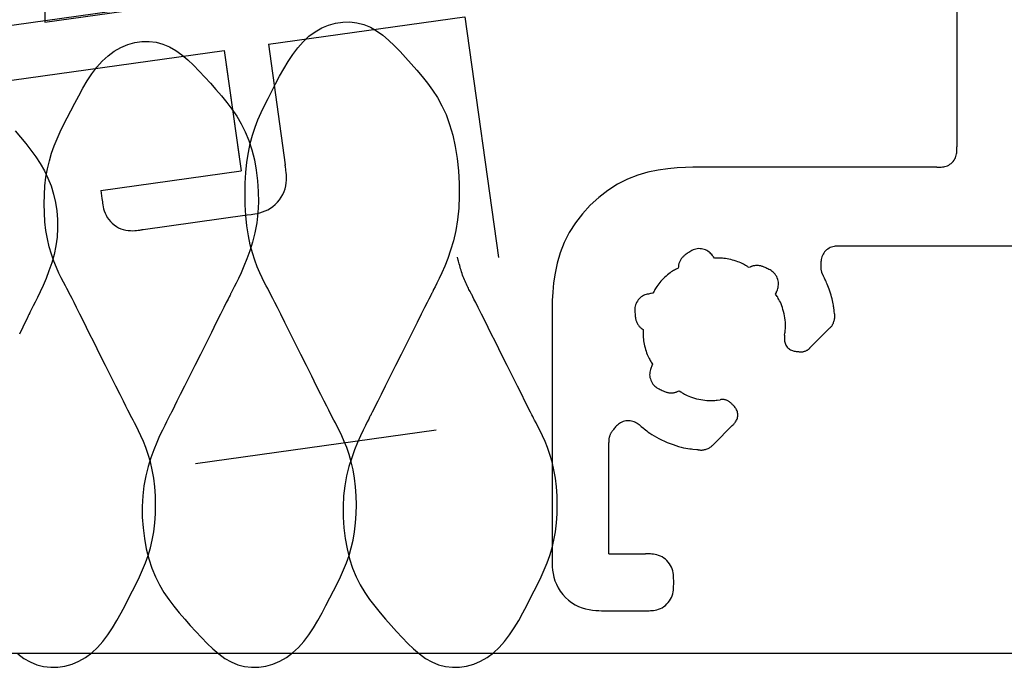
# Model space of a CAD drawing. Extents: x 51 to 2469, y 39 to 1743.
# Drawn here: x 852 to 877, y 333 to 349 of the extents above; entities that cross this region are included whole.
import ezdxf

# ---------------------------------------------------------------- set-up
doc = ezdxf.new("R2010")
doc.units = 0
doc.header["$LTSCALE"] = 6
doc.header["$MEASUREMENT"] = 0
doc.linetypes.add('DOT', pattern=[3, 1, -2])
for name, color, linetype in [('0-1AL', 7, 'CONTINUOUS'), ('0-5FUKUSIZA', 7, 'CONTINUOUS'), ('0-8SASH', 7, 'CONTINUOUS')]:
    doc.layers.add(name, color=color, linetype=linetype)

msp = doc.modelspace()

# ---------------------------------------------------------------- linework, layer by layer
at = {"layer": '0-1AL', "color": 5, "linetype": 'CONTINUOUS'}
msp.add_line((904.494, 333.386), (844.494, 333.386), dxfattribs=at)
at = {"layer": '0-5FUKUSIZA', "color": 3, "linetype": 'CONTINUOUS'}
msp.add_lwpolyline([(860.144, 360.386), (852.994, 360.386), (852.994, 348.963), (860.144, 349.966)], dxfattribs=at)
at = {"layer": '0-8SASH', "color": 109, "linetype": 'CONTINUOUS'}
for p, q in [((875.509, 362.021), (875.509, 345.883)), ((827.926, 345.492), (863.168, 350.429)), ((858.51, 348.414), (863.355, 349.093)), ((858.51, 348.414), (858.924, 345.444)), ((833.668, 344.93), (857.419, 348.262)), ((857.419, 348.262), (857.834, 345.291)), ((854.371, 344.805), (857.834, 345.291)), ((875.01, 345.382), (869.514, 345.382)), ((854.371, 344.805), (854.399, 344.608)), ((855.414, 343.844), (857.987, 344.203)), ((931.018, 343.434), (872.649, 343.434)), ((865.515, 341.385), (865.515, 335.84)), ((871.896, 340.942), (872.342, 341.385)), ((869.514, 338.56), (869.959, 339.005)), ((866.915, 335.84), (866.915, 338.586)), ((866.915, 335.84), (867.817, 335.84)), ((866.915, 334.44), (867.817, 334.44))]:
    msp.add_line(p, q, dxfattribs=at)
at = {"layer": '0-8SASH', "color": 109, "linetype": 'DOT'}
for p, q in [((863.358, 349.093), (864.746, 339.198)), ((857.468, 347.914), (857.787, 345.636)), ((838.885, 335.571), (864.746, 339.198))]:
    msp.add_line(p, q, dxfattribs=at)
at = {"layer": '0-8SASH', "color": 109, "linetype": 'CONTINUOUS'}
for points in [[(852.323, 333.372), (852.474, 333.264), (852.63, 333.175), (852.792, 333.107), (852.961, 333.063), (853.135, 333.043), (853.311, 333.046), (853.488, 333.072), (853.662, 333.121), (853.832, 333.192), (853.995, 333.284), (854.149, 333.397), (854.292, 333.53), (854.424, 333.68), (854.548, 333.844), (854.663, 334.018), (854.771, 334.199), (854.873, 334.384), (854.971, 334.57), (855.065, 334.753), (855.156, 334.93), (855.244, 335.103), (855.327, 335.275), (855.405, 335.446), (855.477, 335.621), (855.541, 335.8), (855.597, 335.987), (855.643, 336.183), (855.68, 336.389), (855.706, 336.605), (855.721, 336.826), (855.726, 337.05), (855.721, 337.274), (855.706, 337.495), (855.68, 337.71), (855.644, 337.917), (855.598, 338.112), (855.545, 338.295), (855.486, 338.464), (855.425, 338.618), (855.363, 338.757), (855.305, 338.88), (855.251, 338.985), (855.205, 339.072), (855.168, 339.141), (855.138, 339.199), (855.109, 339.254), (855.078, 339.314), (855.04, 339.388), (854.992, 339.484), (854.929, 339.61), (854.847, 339.773), (854.744, 339.98), (854.623, 340.222), (854.49, 340.487), (854.351, 340.764), (854.213, 341.04), (854.08, 341.305), (853.959, 341.547), (853.856, 341.754), (853.774, 341.918), (853.711, 342.044), (853.662, 342.139), (853.625, 342.213), (853.594, 342.274), (853.565, 342.329), (853.534, 342.387), (853.497, 342.456), (853.451, 342.543), (853.397, 342.648), (853.338, 342.77), (853.276, 342.91), (853.215, 343.064), (853.155, 343.233), (853.101, 343.416), (853.055, 343.611), (853.019, 343.818), (852.993, 344.033), (852.978, 344.254), (852.972, 344.478), (852.978, 344.702), (852.993, 344.923), (853.019, 345.139), (853.055, 345.345), (853.102, 345.541), (853.158, 345.728), (853.222, 345.907), (853.293, 346.082), (853.371, 346.254), (853.455, 346.425), (853.543, 346.598), (853.634, 346.775), (853.728, 346.958), (853.826, 347.143), (853.928, 347.328), (854.037, 347.51), (854.152, 347.684), (854.275, 347.848), (854.408, 347.998), (854.551, 348.131), (854.705, 348.244), (854.868, 348.336), (855.038, 348.406), (855.212, 348.455), (855.388, 348.481), (855.565, 348.485), (855.738, 348.465), (855.907, 348.421), (856.069, 348.353), (856.225, 348.264), (856.375, 348.156), (856.521, 348.033), (856.664, 347.898), (856.803, 347.754), (856.941, 347.604), (857.078, 347.451), (857.215, 347.296), (857.35, 347.14), (857.481, 346.98), (857.608, 346.812), (857.727, 346.637), (857.839, 346.451), (857.939, 346.251), (858.028, 346.037), (858.103, 345.807), (858.165, 345.562), (858.212, 345.308), (858.244, 345.047), (858.261, 344.783), (858.263, 344.519), (858.25, 344.259), (858.221, 344.006), (858.175, 343.763), (858.118, 343.533), (858.051, 343.318), (857.979, 343.119), (857.906, 342.938), (857.834, 342.777), (857.768, 342.638), (857.711, 342.523), (857.666, 342.433), (857.632, 342.365), (857.608, 342.316), (857.591, 342.283), (857.582, 342.264), (857.577, 342.254), (857.575, 342.25), (857.572, 342.242), (857.563, 342.223), (857.545, 342.187), (857.515, 342.128), (857.471, 342.04), (857.409, 341.918), (857.327, 341.754), (857.224, 341.547), (857.102, 341.305), (856.97, 341.04), (856.831, 340.764), (856.692, 340.487), (856.559, 340.222), (856.438, 339.98), (856.334, 339.773), (856.252, 339.61), (856.191, 339.487), (856.147, 339.399), (856.117, 339.34), (856.099, 339.304), (856.09, 339.286), (856.087, 339.279), (856.084, 339.275), (856.079, 339.265), (856.069, 339.245), (856.053, 339.213), (856.028, 339.164), (855.994, 339.096), (855.949, 339.006), (855.892, 338.891), (855.825, 338.752), (855.753, 338.591), (855.679, 338.41), (855.607, 338.211), (855.54, 337.995), (855.482, 337.765), (855.437, 337.523), (855.408, 337.27), (855.394, 337.009), (855.397, 336.745), (855.414, 336.481), (855.447, 336.22), (855.494, 335.966), (855.556, 335.722), (855.631, 335.491), (855.72, 335.277), (855.821, 335.078), (855.932, 334.891), (856.052, 334.716), (856.178, 334.549), (856.31, 334.388), (856.445, 334.232), (856.581, 334.078), (856.718, 333.924), (856.856, 333.774), (856.996, 333.63), (857.138, 333.495), (857.284, 333.372), (857.435, 333.264), (857.591, 333.175), (857.753, 333.107), (857.922, 333.063), (858.095, 333.043), (858.271, 333.046), (858.447, 333.072), (858.622, 333.121), (858.791, 333.192), (858.954, 333.284), (859.108, 333.397), (859.251, 333.53), (859.384, 333.68), (859.507, 333.844), (859.623, 334.018), (859.731, 334.199), (859.834, 334.384), (859.931, 334.57), (860.026, 334.753), (860.117, 334.93), (860.204, 335.103), (860.288, 335.275), (860.365, 335.446), (860.437, 335.621), (860.5, 335.8), (860.556, 335.987), (860.602, 336.183), (860.638, 336.389), (860.664, 336.605), (860.679, 336.826), (860.685, 337.05), (860.679, 337.274), (860.664, 337.495), (860.638, 337.71), (860.602, 337.917), (860.556, 338.112), (860.503, 338.295), (860.444, 338.464), (860.382, 338.618), (860.321, 338.757), (860.262, 338.88), (860.209, 338.985), (860.163, 339.072), (860.126, 339.141), (860.095, 339.199), (860.066, 339.254), (860.035, 339.314), (859.998, 339.388), (859.95, 339.484), (859.887, 339.61), (859.805, 339.773), (859.701, 339.98), (859.58, 340.222), (859.447, 340.487), (859.309, 340.764), (859.17, 341.04), (859.038, 341.305), (858.917, 341.547), (858.813, 341.754), (858.731, 341.918), (858.668, 342.044), (858.62, 342.139), (858.582, 342.213), (858.551, 342.274), (858.523, 342.329), (858.492, 342.387), (858.455, 342.456), (858.409, 342.543), (858.355, 342.649), (858.297, 342.775), (858.235, 342.92), (858.174, 343.084), (858.115, 343.267), (858.061, 343.47), (858.015, 343.691), (857.979, 343.932), (857.953, 344.186), (857.938, 344.45), (857.933, 344.719), (857.938, 344.987), (857.953, 345.251), (857.979, 345.506), (858.015, 345.746), (858.061, 345.968), (858.117, 346.175), (858.181, 346.368), (858.252, 346.552), (858.33, 346.73), (858.413, 346.904), (858.501, 347.078), (858.592, 347.256), (858.687, 347.438), (858.784, 347.624), (858.887, 347.809), (858.995, 347.99), (859.111, 348.165), (859.234, 348.328), (859.367, 348.478), (859.51, 348.611), (859.664, 348.724), (859.826, 348.817), (859.996, 348.887), (860.17, 348.936), (860.346, 348.962), (860.522, 348.966), (860.696, 348.946), (860.864, 348.902), (861.027, 348.834), (861.182, 348.745), (861.333, 348.637), (861.479, 348.514), (861.622, 348.379), (861.761, 348.235), (861.899, 348.085), (862.036, 347.932), (862.173, 347.777), (862.307, 347.62), (862.439, 347.456), (862.565, 347.283), (862.684, 347.098), (862.795, 346.898), (862.895, 346.679), (862.984, 346.438), (863.06, 346.174), (863.121, 345.891), (863.169, 345.593), (863.201, 345.288), (863.219, 344.979), (863.222, 344.672), (863.209, 344.372), (863.179, 344.086), (863.135, 343.817), (863.077, 343.567), (863.01, 343.337), (862.938, 343.129), (862.865, 342.942), (862.793, 342.778), (862.727, 342.638), (862.669, 342.523), (862.624, 342.433), (862.59, 342.365), (862.566, 342.316), (862.55, 342.283), (862.54, 342.264), (862.535, 342.254), (862.533, 342.25), (862.529, 342.242), (862.519, 342.223), (862.501, 342.187), (862.472, 342.128), (862.428, 342.04), (862.366, 341.918), (862.284, 341.754), (862.181, 341.547), (862.059, 341.305), (861.927, 341.04), (861.788, 340.764), (861.649, 340.487), (861.517, 340.222), (861.395, 339.98), (861.292, 339.773), (861.21, 339.61), (861.148, 339.487), (861.104, 339.399), (861.075, 339.34), (861.057, 339.304), (861.047, 339.286), (861.044, 339.279), (861.041, 339.275), (861.036, 339.265), (861.026, 339.245), (861.01, 339.213), (860.986, 339.164), (860.952, 339.096), (860.907, 339.006), (860.85, 338.891), (860.783, 338.752), (860.712, 338.591), (860.638, 338.41), (860.566, 338.211), (860.499, 337.995), (860.441, 337.765), (860.396, 337.523), (860.367, 337.27), (860.353, 337.009), (860.355, 336.745), (860.373, 336.481), (860.405, 336.22), (860.452, 335.966), (860.513, 335.722), (860.589, 335.491), (860.677, 335.277), (860.778, 335.078), (860.889, 334.891), (861.008, 334.716), (861.135, 334.549), (861.266, 334.388), (861.401, 334.232), (861.538, 334.078), (861.675, 333.924), (861.813, 333.774), (861.952, 333.63), (862.095, 333.495), (862.241, 333.372), (862.392, 333.264), (862.548, 333.175), (862.71, 333.107), (862.879, 333.063), (863.053, 333.043), (863.229, 333.046), (863.405, 333.072), (863.58, 333.121), (863.749, 333.192), (863.912, 333.284), (864.066, 333.397), (864.209, 333.53), (864.342, 333.68), (864.465, 333.844), (864.581, 334.018), (864.689, 334.199), (864.791, 334.384), (864.889, 334.57), (864.983, 334.753), (865.074, 334.93), (865.162, 335.103), (865.245, 335.275), (865.322, 335.446), (865.394, 335.621), (865.458, 335.8), (865.513, 335.987), (865.56, 336.183), (865.596, 336.389), (865.621, 336.605), (865.637, 336.826), (865.642, 337.05), (865.637, 337.274), (865.621, 337.495), (865.596, 337.71), (865.56, 337.917), (865.514, 338.112), (865.46, 338.295), (865.401, 338.464), (865.34, 338.618), (865.278, 338.757), (865.219, 338.88), (865.166, 338.985), (865.12, 339.072), (865.083, 339.14), (865.056, 339.191), (865.036, 339.228), (865.023, 339.252), (865.015, 339.267), (865.011, 339.275), (865.01, 339.278), (865.006, 339.286), (864.997, 339.304), (864.979, 339.34), (864.95, 339.399), (864.906, 339.487), (864.844, 339.61), (864.763, 339.773), (864.659, 339.98), (864.538, 340.222), (864.406, 340.487), (864.268, 340.764), (864.13, 341.04), (863.997, 341.305), (863.876, 341.547), (863.773, 341.754), (863.691, 341.918), (863.63, 342.04), (863.586, 342.128), (863.556, 342.187), (863.538, 342.223), (863.529, 342.242), (863.526, 342.248), (863.524, 342.249), (863.522, 342.252), (863.52, 342.255), (863.517, 342.26), (863.513, 342.269), (863.507, 342.28), (863.499, 342.295), (863.488, 342.314), (863.476, 342.337), (863.462, 342.364), (863.447, 342.393), (863.431, 342.425), (863.415, 342.458), (863.398, 342.493), (863.381, 342.53), (863.365, 342.567), (863.35, 342.604), (863.335, 342.642), (863.32, 342.68), (863.306, 342.719), (863.292, 342.759), (863.279, 342.798), (863.267, 342.838), (863.255, 342.878), (863.244, 342.918), (863.233, 342.957), (863.223, 342.994), (863.214, 343.029), (863.206, 343.06), (863.199, 343.088), (863.18, 343.166)], [(852.255, 346.279), (852.39, 346.124), (852.521, 345.966), (852.648, 345.806), (852.767, 345.641), (852.878, 345.471), (852.979, 345.294), (853.068, 345.11), (853.143, 344.918), (853.205, 344.718), (853.252, 344.513), (853.285, 344.303), (853.303, 344.089), (853.305, 343.874), (853.292, 343.659), (853.262, 343.444), (853.217, 343.231), (853.159, 343.024), (853.092, 342.825), (853.02, 342.636), (852.946, 342.462), (852.874, 342.304), (852.807, 342.167), (852.75, 342.052), (852.704, 341.961), (852.67, 341.893), (852.646, 341.845), (852.629, 341.812), (852.619, 341.792), (852.614, 341.782), (852.612, 341.779), (852.608, 341.77), (852.599, 341.751), (852.581, 341.713), (852.552, 341.652), (852.508, 341.56), (852.446, 341.432), (852.365, 341.261)], [(875.01, 345.382), (875.056, 345.382), (875.075, 345.382), (875.098, 345.383), (875.124, 345.384), (875.152, 345.387), (875.182, 345.391), (875.214, 345.398), (875.245, 345.407), (875.277, 345.419), (875.308, 345.435), (875.337, 345.454), (875.365, 345.476), (875.391, 345.5), (875.416, 345.526), (875.437, 345.554), (875.456, 345.584), (875.472, 345.615), (875.484, 345.646), (875.493, 345.678), (875.5, 345.709), (875.504, 345.74), (875.507, 345.768), (875.508, 345.794), (875.509, 345.817), (875.509, 345.837), (875.509, 345.852), (875.509, 345.864), (875.509, 345.872), (875.509, 345.877), (875.509, 345.881), (875.509, 345.883)], [(869.514, 345.382), (869.146, 345.382), (868.992, 345.382), (868.808, 345.378), (868.6, 345.367), (868.373, 345.345), (868.131, 345.309), (867.881, 345.256), (867.627, 345.183), (867.375, 345.084), (867.129, 344.959), (866.892, 344.808), (866.667, 344.635), (866.456, 344.442), (866.263, 344.231), (866.089, 344.007), (865.939, 343.77), (865.813, 343.523), (865.715, 343.271), (865.64, 343.017), (865.587, 342.767), (865.552, 342.526), (865.53, 342.299), (865.519, 342.091), (865.515, 341.907), (865.515, 341.753), (865.515, 341.631), (865.515, 341.54), (865.515, 341.474), (865.515, 341.431), (865.515, 341.404), (865.515, 341.39), (865.515, 341.385)], [(870.377, 342.905), (870.342, 342.927), (870.328, 342.936), (870.31, 342.948), (870.289, 342.96), (870.264, 342.974), (870.237, 342.989), (870.207, 343.004), (870.173, 343.02), (870.137, 343.035), (870.098, 343.05), (870.056, 343.064), (870.013, 343.078), (869.969, 343.09), (869.925, 343.102), (869.881, 343.112), (869.838, 343.12), (869.797, 343.127), (869.758, 343.132), (869.721, 343.135), (869.687, 343.137), (869.657, 343.138), (869.629, 343.138), (869.604, 343.138), (869.583, 343.137), (869.525, 343.134), (869.497, 343.17), (869.485, 343.186), (869.471, 343.204), (869.455, 343.224), (869.435, 343.244), (869.414, 343.266), (869.39, 343.287), (869.363, 343.306), (869.335, 343.324), (869.304, 343.339), (869.271, 343.352), (869.237, 343.361), (869.201, 343.368), (869.166, 343.371), (869.13, 343.372), (869.095, 343.369), (869.061, 343.363), (869.029, 343.354), (868.998, 343.343), (868.968, 343.329), (868.94, 343.314), (868.914, 343.297), (868.889, 343.281), (868.866, 343.265), (868.845, 343.25), (868.826, 343.236), (868.809, 343.224), (868.793, 343.212), (868.778, 343.201), (868.764, 343.19), (868.751, 343.178), (868.739, 343.166), (868.727, 343.153), (868.715, 343.139), (868.704, 343.123), (868.693, 343.107), (868.683, 343.09), (868.673, 343.072), (868.665, 343.055), (868.657, 343.037), (868.65, 343.02), (868.645, 343.003), (868.641, 342.987), (868.637, 342.972), (868.635, 342.957), (868.633, 342.944), (868.632, 342.933), (868.631, 342.923), (868.629, 342.894)], [(872.649, 343.434), (872.603, 343.434), (872.583, 343.434), (872.561, 343.434), (872.535, 343.432), (872.506, 343.43), (872.476, 343.425), (872.445, 343.419), (872.413, 343.409), (872.382, 343.397), (872.351, 343.381), (872.322, 343.362), (872.293, 343.341), (872.267, 343.316), (872.243, 343.29), (872.221, 343.262), (872.203, 343.232), (872.187, 343.201), (872.175, 343.17), (872.166, 343.138), (872.159, 343.106), (872.154, 343.075), (872.152, 343.046), (872.15, 343.018), (872.149, 342.992), (872.149, 342.97), (872.149, 342.95), (872.149, 342.934), (872.148, 342.919), (872.148, 342.907), (872.148, 342.896), (872.149, 342.885), (872.15, 342.875), (872.151, 342.865), (872.152, 342.855), (872.154, 342.844), (872.157, 342.832), (872.16, 342.821), (872.163, 342.809), (872.166, 342.798), (872.169, 342.787), (872.173, 342.777), (872.176, 342.767), (872.18, 342.758), (872.183, 342.75), (872.187, 342.743), (872.19, 342.736), (872.193, 342.731), (872.196, 342.726), (872.203, 342.712)], [(868.629, 342.894), (868.592, 342.875), (868.577, 342.867), (868.558, 342.857), (868.537, 342.845), (868.513, 342.831), (868.486, 342.815), (868.458, 342.796), (868.428, 342.775), (868.397, 342.751), (868.364, 342.725), (868.332, 342.696), (868.298, 342.666), (868.266, 342.634), (868.234, 342.601), (868.203, 342.568), (868.174, 342.535), (868.148, 342.503), (868.124, 342.472), (868.103, 342.442), (868.084, 342.413), (868.068, 342.387), (868.054, 342.363), (868.042, 342.341), (868.032, 342.322), (868.005, 342.27)], [(871.032, 342.251), (871.051, 342.294), (871.058, 342.312), (871.067, 342.333), (871.076, 342.357), (871.085, 342.385), (871.093, 342.414), (871.099, 342.445), (871.103, 342.478), (871.104, 342.512), (871.102, 342.546), (871.096, 342.581), (871.087, 342.615), (871.075, 342.648), (871.06, 342.681), (871.042, 342.711), (871.022, 342.74), (871, 342.766), (870.975, 342.79), (870.95, 342.811), (870.923, 342.829), (870.895, 342.846), (870.868, 342.86), (870.842, 342.873), (870.816, 342.885), (870.793, 342.896), (870.772, 342.905), (870.752, 342.914), (870.734, 342.922), (870.717, 342.929), (870.7, 342.935), (870.684, 342.941), (870.668, 342.946), (870.65, 342.949), (870.632, 342.952), (870.613, 342.954), (870.593, 342.956), (870.573, 342.956), (870.553, 342.956), (870.534, 342.954), (870.515, 342.952), (870.496, 342.949), (870.479, 342.946), (870.463, 342.941), (870.448, 342.936), (870.434, 342.931), (870.422, 342.926), (870.412, 342.922), (870.402, 342.917), (870.377, 342.905)], [(872.481, 341.81), (872.477, 341.852), (872.475, 341.87), (872.473, 341.891), (872.47, 341.916), (872.466, 341.944), (872.461, 341.976), (872.454, 342.011), (872.447, 342.05), (872.438, 342.091), (872.427, 342.135), (872.415, 342.18), (872.401, 342.228), (872.387, 342.276), (872.371, 342.323), (872.356, 342.37), (872.34, 342.414), (872.324, 342.457), (872.308, 342.496), (872.293, 342.532), (872.279, 342.564), (872.265, 342.593), (872.252, 342.619), (872.241, 342.641), (872.231, 342.66), (872.203, 342.712)], [(868.005, 342.27), (867.959, 342.264), (867.94, 342.262), (867.917, 342.258), (867.891, 342.253), (867.863, 342.247), (867.834, 342.239), (867.804, 342.229), (867.773, 342.215), (867.743, 342.199), (867.715, 342.18), (867.688, 342.158), (867.662, 342.133), (867.639, 342.106), (867.619, 342.077), (867.601, 342.047), (867.586, 342.015), (867.574, 341.983), (867.565, 341.95), (867.56, 341.918), (867.557, 341.885), (867.557, 341.853), (867.557, 341.822), (867.559, 341.793), (867.562, 341.765), (867.564, 341.739), (867.567, 341.716), (867.569, 341.694), (867.571, 341.675), (867.574, 341.656), (867.576, 341.639), (867.58, 341.622), (867.584, 341.605), (867.59, 341.588), (867.596, 341.571), (867.604, 341.553), (867.613, 341.535), (867.623, 341.518), (867.633, 341.501), (867.644, 341.485), (867.656, 341.469), (867.667, 341.455), (867.679, 341.442), (867.691, 341.43), (867.702, 341.42), (867.713, 341.41), (867.724, 341.402), (867.733, 341.396), (867.741, 341.39), (867.765, 341.374)], [(871.255, 341.24), (871.263, 341.289), (871.266, 341.309), (871.269, 341.334), (871.272, 341.363), (871.275, 341.396), (871.277, 341.433), (871.277, 341.473), (871.276, 341.516), (871.274, 341.562), (871.269, 341.611), (871.262, 341.662), (871.252, 341.714), (871.242, 341.766), (871.229, 341.818), (871.215, 341.869), (871.2, 341.918), (871.184, 341.965), (871.167, 342.008), (871.15, 342.048), (871.132, 342.084), (871.115, 342.117), (871.099, 342.145), (871.084, 342.171), (871.07, 342.192), (871.032, 342.251)], [(872.342, 341.385), (872.359, 341.401), (872.367, 341.407), (872.375, 341.415), (872.385, 341.425), (872.395, 341.436), (872.406, 341.449), (872.417, 341.463), (872.428, 341.479), (872.438, 341.496), (872.448, 341.514), (872.458, 341.534), (872.466, 341.555), (872.473, 341.576), (872.48, 341.598), (872.485, 341.619), (872.489, 341.641), (872.492, 341.662), (872.494, 341.682), (872.494, 341.701), (872.494, 341.719), (872.493, 341.736), (872.491, 341.752), (872.489, 341.765), (872.487, 341.777), (872.481, 341.81)], [(867.765, 341.374), (867.763, 341.333), (867.763, 341.315), (867.762, 341.294), (867.762, 341.27), (867.762, 341.242), (867.763, 341.211), (867.765, 341.177), (867.769, 341.14), (867.774, 341.101), (867.78, 341.06), (867.788, 341.017), (867.798, 340.973), (867.809, 340.928), (867.822, 340.884), (867.835, 340.841), (867.849, 340.8), (867.863, 340.761), (867.879, 340.724), (867.894, 340.691), (867.909, 340.66), (867.924, 340.633), (867.938, 340.609), (867.951, 340.588), (867.962, 340.57), (867.994, 340.521)], [(871.255, 341.24), (871.253, 341.205), (871.251, 341.191), (871.25, 341.173), (871.25, 341.154), (871.25, 341.132), (871.251, 341.109), (871.254, 341.086), (871.259, 341.061), (871.266, 341.037), (871.276, 341.013), (871.288, 340.989), (871.303, 340.967), (871.319, 340.945), (871.337, 340.926), (871.357, 340.908), (871.378, 340.892), (871.4, 340.878), (871.423, 340.867), (871.447, 340.858), (871.47, 340.851), (871.494, 340.845), (871.517, 340.841), (871.539, 340.838), (871.561, 340.835), (871.58, 340.833), (871.599, 340.831), (871.616, 340.829), (871.631, 340.828), (871.646, 340.827), (871.661, 340.826), (871.675, 340.826), (871.689, 340.827), (871.703, 340.829), (871.718, 340.831), (871.733, 340.835), (871.748, 340.839), (871.763, 340.845), (871.778, 340.85), (871.792, 340.857), (871.806, 340.864), (871.819, 340.871), (871.831, 340.879), (871.842, 340.888), (871.851, 340.896), (871.86, 340.904), (871.868, 340.911), (871.874, 340.918), (871.88, 340.924), (871.896, 340.942)], [(867.994, 340.521), (867.976, 340.478), (867.969, 340.46), (867.96, 340.439), (867.951, 340.415), (867.942, 340.387), (867.934, 340.358), (867.928, 340.327), (867.924, 340.294), (867.923, 340.26), (867.925, 340.226), (867.931, 340.191), (867.94, 340.157), (867.952, 340.124), (867.967, 340.091), (867.985, 340.06), (868.005, 340.032), (868.027, 340.005), (868.051, 339.982), (868.077, 339.961), (868.104, 339.942), (868.131, 339.925), (868.158, 339.911), (868.185, 339.898), (868.21, 339.886), (868.233, 339.875), (868.255, 339.865), (868.275, 339.857), (868.293, 339.849), (868.31, 339.841), (868.327, 339.835), (868.343, 339.83), (868.36, 339.825), (868.377, 339.821), (868.395, 339.818), (868.414, 339.816), (868.434, 339.815), (868.454, 339.814), (868.473, 339.815), (868.493, 339.816), (868.512, 339.818), (868.53, 339.821), (868.547, 339.825), (868.563, 339.829), (868.578, 339.834), (868.591, 339.839), (868.603, 339.844), (868.614, 339.849), (868.623, 339.853), (868.648, 339.866)], [(868.648, 339.866), (868.69, 339.839), (868.708, 339.828), (868.729, 339.814), (868.755, 339.799), (868.784, 339.783), (868.816, 339.766), (868.853, 339.748), (868.892, 339.731), (868.935, 339.714), (868.982, 339.698), (869.031, 339.683), (869.081, 339.669), (869.133, 339.657), (869.185, 339.647), (869.237, 339.638), (869.288, 339.631), (869.337, 339.626), (869.383, 339.623), (869.426, 339.622), (869.466, 339.623), (869.503, 339.625), (869.536, 339.627), (869.566, 339.631), (869.591, 339.634), (869.661, 339.643)], [(869.959, 339.005), (869.984, 339.029), (869.994, 339.039), (870.006, 339.052), (870.019, 339.066), (870.032, 339.083), (870.046, 339.101), (870.059, 339.121), (870.07, 339.143), (870.081, 339.166), (870.089, 339.191), (870.094, 339.216), (870.098, 339.242), (870.099, 339.269), (870.098, 339.295), (870.094, 339.322), (870.089, 339.347), (870.081, 339.372), (870.07, 339.395), (870.058, 339.417), (870.045, 339.437), (870.031, 339.456), (870.016, 339.474), (870.001, 339.491), (869.986, 339.507), (869.972, 339.521), (869.959, 339.535), (869.947, 339.547), (869.936, 339.558), (869.925, 339.569), (869.914, 339.578), (869.903, 339.587), (869.892, 339.596), (869.88, 339.604), (869.867, 339.611), (869.853, 339.618), (869.838, 339.625), (869.823, 339.631), (869.808, 339.636), (869.793, 339.64), (869.778, 339.644), (869.763, 339.647), (869.749, 339.648), (869.736, 339.649), (869.723, 339.65), (869.712, 339.649), (869.701, 339.649), (869.692, 339.648), (869.684, 339.647), (869.661, 339.643)], [(867.713, 338.987), (867.677, 339.015), (867.661, 339.027), (867.643, 339.04), (867.621, 339.054), (867.597, 339.069), (867.571, 339.084), (867.542, 339.097), (867.511, 339.109), (867.478, 339.118), (867.444, 339.124), (867.41, 339.126), (867.374, 339.126), (867.338, 339.122), (867.303, 339.115), (867.269, 339.106), (867.236, 339.094), (867.205, 339.078), (867.176, 339.061), (867.15, 339.041), (867.125, 339.019), (867.103, 338.997), (867.082, 338.975), (867.064, 338.953), (867.047, 338.932), (867.032, 338.913), (867.018, 338.896), (867.007, 338.881), (866.996, 338.868), (866.987, 338.855), (866.978, 338.843), (866.971, 338.832), (866.964, 338.82), (866.957, 338.807), (866.951, 338.793), (866.944, 338.779), (866.939, 338.764), (866.933, 338.749), (866.928, 338.733), (866.924, 338.717), (866.921, 338.702), (866.918, 338.687), (866.916, 338.673), (866.914, 338.66), (866.913, 338.647), (866.913, 338.636), (866.913, 338.626), (866.913, 338.616), (866.913, 338.608), (866.915, 338.586)], [(867.713, 338.987), (867.767, 338.943), (867.79, 338.924), (867.817, 338.901), (867.85, 338.876), (867.888, 338.847), (867.931, 338.817), (867.978, 338.785), (868.031, 338.752), (868.089, 338.719), (868.151, 338.686), (868.217, 338.653), (868.287, 338.621), (868.358, 338.591), (868.429, 338.562), (868.501, 338.536), (868.571, 338.512), (868.638, 338.492), (868.702, 338.475), (868.762, 338.461), (868.818, 338.45), (868.869, 338.442), (868.915, 338.435), (868.956, 338.431), (868.991, 338.427), (869.089, 338.419)], [(869.089, 338.419), (869.112, 338.414), (869.121, 338.412), (869.133, 338.41), (869.147, 338.408), (869.162, 338.406), (869.179, 338.404), (869.197, 338.404), (869.216, 338.404), (869.236, 338.405), (869.257, 338.408), (869.279, 338.413), (869.301, 338.418), (869.322, 338.425), (869.344, 338.432), (869.364, 338.441), (869.384, 338.45), (869.403, 338.461), (869.42, 338.471), (869.436, 338.483), (869.45, 338.494), (869.462, 338.505), (869.474, 338.516), (869.483, 338.526), (869.492, 338.534), (869.514, 338.56)], [(865.515, 335.84), (865.515, 335.711), (865.515, 335.657), (865.516, 335.592), (865.52, 335.519), (865.528, 335.44), (865.54, 335.355), (865.559, 335.268), (865.585, 335.179), (865.619, 335.09), (865.663, 335.004), (865.716, 334.921), (865.777, 334.842), (865.844, 334.769), (865.918, 334.701), (865.997, 334.641), (866.08, 334.588), (866.166, 334.544), (866.254, 334.51), (866.343, 334.484), (866.431, 334.465), (866.515, 334.453), (866.595, 334.445), (866.667, 334.442), (866.732, 334.44), (866.786, 334.44), (866.828, 334.44), (866.86, 334.44), (866.883, 334.44), (866.899, 334.44), (866.908, 334.44), (866.913, 334.44), (866.915, 334.44)], [(867.817, 334.44), (867.881, 334.44), (867.908, 334.44), (867.94, 334.441), (867.976, 334.443), (868.015, 334.446), (868.057, 334.453), (868.101, 334.462), (868.145, 334.475), (868.189, 334.492), (868.233, 334.514), (868.274, 334.541), (868.314, 334.571), (868.35, 334.605), (868.384, 334.642), (868.415, 334.681), (868.441, 334.722), (868.463, 334.765), (868.481, 334.809), (868.494, 334.855), (868.503, 334.901), (868.509, 334.947), (868.513, 334.994), (868.515, 335.042), (868.516, 335.09), (868.516, 335.138), (868.516, 335.187), (868.515, 335.235), (868.513, 335.283), (868.509, 335.33), (868.503, 335.377), (868.494, 335.423), (868.481, 335.469), (868.463, 335.513), (868.441, 335.556), (868.415, 335.598), (868.384, 335.637), (868.35, 335.675), (868.314, 335.708), (868.274, 335.739), (868.233, 335.765), (868.189, 335.788), (868.145, 335.805), (868.101, 335.818), (868.057, 335.827), (868.015, 335.833), (867.976, 335.837), (867.94, 335.839), (867.908, 335.84), (867.881, 335.84), (867.86, 335.84), (867.844, 335.84), (867.832, 335.84), (867.825, 335.84), (867.82, 335.84), (867.818, 335.84)]]:
    msp.add_lwpolyline(points, dxfattribs=at)
at = {"layer": '0-8SASH', "color": 109, "linetype": 'DOT'}
for points in [[(857.987, 344.203), (858.087, 344.218), (858.129, 344.224), (858.179, 344.232), (858.235, 344.243), (858.297, 344.258), (858.361, 344.277), (858.427, 344.301), (858.493, 344.33), (858.558, 344.367), (858.62, 344.41), (858.679, 344.46), (858.734, 344.516), (858.783, 344.576), (858.828, 344.641), (858.867, 344.708), (858.899, 344.778), (858.923, 344.85), (858.941, 344.923), (858.951, 344.994), (858.956, 345.065), (858.957, 345.132), (858.954, 345.194), (858.949, 345.251), (858.944, 345.302), (858.938, 345.344), (858.933, 345.377), (858.93, 345.402), (858.927, 345.42), (858.926, 345.432), (858.925, 345.439), (858.924, 345.443)], [(854.399, 344.608), (854.41, 344.527), (854.415, 344.492), (854.421, 344.451), (854.43, 344.406), (854.442, 344.356), (854.458, 344.303), (854.477, 344.249), (854.502, 344.195), (854.531, 344.142), (854.567, 344.091), (854.608, 344.042), (854.654, 343.998), (854.703, 343.957), (854.756, 343.92), (854.812, 343.888), (854.869, 343.862), (854.928, 343.842), (854.988, 343.828), (855.046, 343.819), (855.104, 343.816), (855.158, 343.815), (855.21, 343.818), (855.256, 343.822), (855.297, 343.827), (855.332, 343.832), (855.359, 343.836), (855.379, 343.839), (855.394, 343.841), (855.403, 343.842), (855.409, 343.843), (855.412, 343.843)]]:
    msp.add_lwpolyline(points, dxfattribs=at)

doc.saveas('drawing.dxf')
